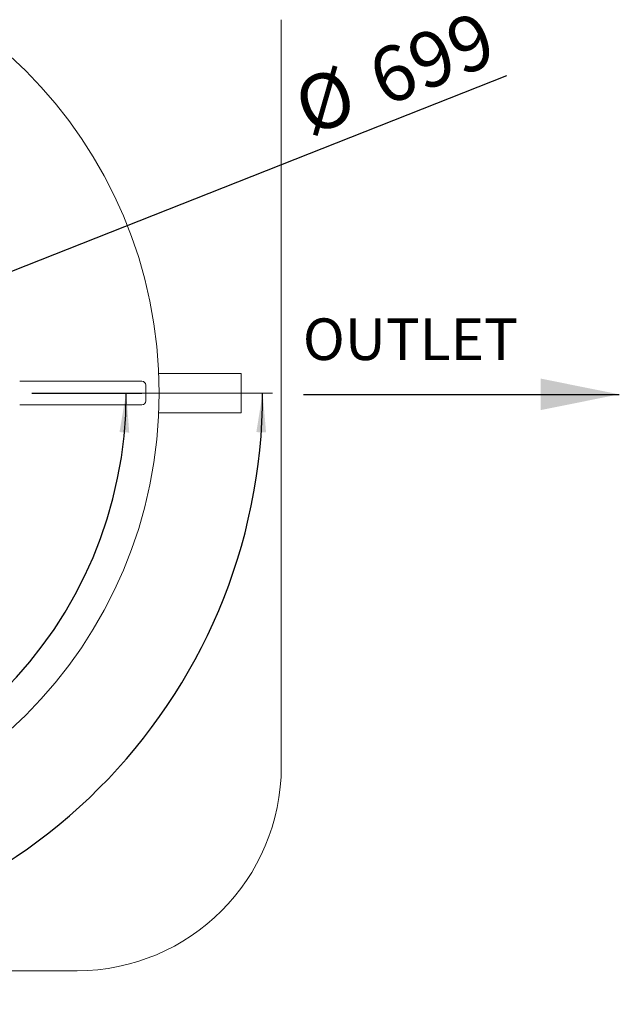
# Model space of a CAD drawing. Units: millimetres. Extents: x 91 to 5913, y 59 to 8240.
# Drawn here: x 1850 to 2613, y 1009 to 2262 of the extents above; entities that cross this region are included whole.
import ezdxf

# ---------------------------------------------------------------- set-up
doc = ezdxf.new("R2010")
doc.units = ezdxf.units.MM
doc.header["$LTSCALE"] = 20
doc.linetypes.add('SLD-Center', pattern=[19.05, 15.24, -1.27, 1.27, -1.27])
doc.linetypes.add('SLD-Solid', pattern=[0])
doc.layers.add('SLD-0', color=7, linetype='SLD-Solid')
doc.styles.add('SLDTEXTSTYLE0', font='ARIAL.TTF', dxfattribs={"width": 0.948})
doc.styles.add('SLDTEXTSTYLE2', font='ARIAL.TTF', dxfattribs={"width": 0.948, "bigfont": 'bigfont'})
doc.dimstyles.new('SLDDIMSTYLE0', dxfattribs={"dimtxt": 70, "dimasz": 50, "dimexe": 0, "dimexo": 0.0625, "dimgap": 17.5, "dimtad": 1, "dimdec": 4, "dimlfac": 20, "dimzin": 12, "dimdsep": 46, "dimtxsty": 'SLDTEXTSTYLE0', "dimsah": 1, "dimcen": 0.09, "dimazin": 3, "dimtfac": 1, "dimtofl": 0, "dimtmove": 0, "dimatfit": 3, "dimfxl": 0, "dimfrac": 2, "dimtolj": 1, "dimtzin": 12, "dimarcsym": 0})
doc.dimstyles.new('SLDDIMSTYLE1', dxfattribs={"dimtxt": 70, "dimasz": 50, "dimexe": 0, "dimexo": 0.0625, "dimgap": 17.5, "dimtad": 1, "dimrnd": 1e-09, "dimzin": 12, "dimdsep": 46, "dimtxsty": 'SLDTEXTSTYLE0', "dimsah": 1, "dimcen": 0, "dimadec": 0, "dimazin": 3, "dimtfac": 1, "dimtmove": 0, "dimatfit": 3, "dimfxl": 0, "dimfrac": 2, "dimtolj": 1, "dimtzin": 12, "dimarcsym": 0})

# ---------------------------------------------------------------- blocks, each defined once
blk = doc.blocks.new('_D')
at = {"layer": 'SLD-0'}
blk.add_line((1865.5, 1786.8), (2005.4, 1786.8), dxfattribs=at)
blk.add_arc((1447.9, 1786.9), 537.6, 180, 359.99, dxfattribs=at)
for points in [[(910.3, 1786.9), (906.4, 1736.7), (918.8, 1737.3)], [(1985.4, 1786.8), (1976.9, 1737.2), (1989.3, 1736.6)]]:
    blk.add_solid(points, dxfattribs=at)
at = {"layer": 'SLD-0', "insert": (1087.4, 1520.5, 0.1), "char_height": 70, "attachment_point": 1, "rotation": 310.026, "style": 'SLDTEXTSTYLE2'}
blk.add_mtext('\\M+183BF', dxfattribs=at)
blk = doc.blocks.new('_D_1')
at = {"layer": 'SLD-0'}
for q in [(2470, 2191), (1122.8, 1658.4)]:
    blk.add_line((1772.9, 1915.4), q, dxfattribs=at)
for points in [[(1772.9, 1915.4), (1724.1, 1902.8), (1728.7, 1891.3)], [(1122.8, 1658.4), (1171.6, 1671), (1167.1, 1682.6)]]:
    blk.add_solid(points, dxfattribs=at)
at = {"layer": 'SLD-0', "char_height": 70, "attachment_point": 1, "rotation": 21.5707, "style": 'SLDTEXTSTYLE0'}
for s, insert in [('699', (2287.6, 2216, 0.1)), ('%%c', (2192.7, 2178.3, 0.1))]:
    blk.add_mtext(s, dxfattribs=dict(at, insert=insert))
blk = doc.blocks.new('_D_4')
at = {"layer": 'SLD-0'}
blk.add_line((1447.9, 2206.9), (1447.9, 2518.1), dxfattribs=at)
blk.add_arc((1447.9, 1786.9), 711.2, 90, 0, dxfattribs=at)
for points in [[(1447.9, 2498.1), (1397.7, 2502.6), (1398.1, 2490.2)], [(2159.1, 1786.9), (2151.1, 1737.2), (2163.5, 1736.7)]]:
    blk.add_solid(points, dxfattribs=at)
at = {"layer": 'SLD-0', "insert": (958.5, 1403.7, 892), "char_height": 70, "attachment_point": 1, "rotation": 310.6121, "style": 'SLDTEXTSTYLE2'}
blk.add_mtext('\\M+183C0', dxfattribs=at)

msp = doc.modelspace()

# ---------------------------------------------------------------- linework, layer by layer
at = {"color": 7, "linetype": 'SLD-Solid', "lineweight": 0}
for p, q in [((2182.8587311, 1311.9152109), (2182.8587311, 2261.915199)), ((2131.8587321, 1811.9152054), (2026.8191951, 1811.9152054)), ((2131.8587321, 1811.9152054), (2131.8587321, 1761.9152046)), ((1849.8615283, 1801.9152047), (1960.3587049, 1801.9152047)), ((1960.3587049, 1801.9152047), (2005.3587216, 1801.9152047)), ((2010.3587168, 1796.9152048), (2010.3587168, 1776.9152052)), ((1960.3587049, 1771.9152053), (1849.8615283, 1771.9152053)), ((2005.3587216, 1771.9152053), (1960.3587049, 1771.9152053)), ((2026.8191951, 1761.9152046), (2131.8587321, 1761.9152046)), ((972.8587228, 1051.9151907), (1922.8587109, 1051.9151907))]:
    msp.add_line(p, q, dxfattribs=at)
msp.add_circle((1447.8587168, 1786.915205), 579.5, dxfattribs=at)
for centre, radius, start, end in [((2005.3587168, 1796.915205), 5, 0, 90), ((2005.3587168, 1776.915205), 5, 270, 0), ((1922.8587168, 1311.915205), 260, 270, 0)]:
    msp.add_arc(centre, radius, start, end, dxfattribs=at)
at = {"layer": 'SLD-0', "linetype": 'SLD-Center', "lineweight": 0}
msp.add_line((2171.8587168, 1786.915205), (1880.6588164, 1786.915205), dxfattribs=at)
at = {"layer": 'SLD-0'}
msp.add_line((2211.1912344, 1785.2591082), (2613.0873191, 1785.2591082), dxfattribs=at)
msp.add_solid([(2613.0873191, 1785.2591082), (2513.0873191, 1805.2591082), (2513.0873191, 1765.2591082)], dxfattribs=at)

# ---------------------------------------------------------------- texts
at = {"layer": 'SLD-0', "insert": (2210.2280424, 1881.8474942), "char_height": 52.91666667, "attachment_point": 1, "style": 'SLDTEXTSTYLE0'}
msp.add_mtext('OUTLET', dxfattribs=at)

# ---------------------------------------------------------------- dimensions: what is measured, and where the dimension line sits
at = {"layer": 'SLD-0'}
for base, line1, line2, picture, middle in [((1950.7539694, 2289.8104575), ((1880.6588164, 1786.915205), (2171.8587168, 1786.915205)), ((1447.8587168, 1386.915205), (1447.8587168, 2186.915205)), '_D_4', (907.961685, 1323.9697816)), ((1447.8118022, 1249.3427613), ((1018.8587168, 1786.915205), (723.8587168, 1786.915205)), ((1795.1859148, 1786.854585), (1845.4790997, 1786.8458071)), '_D', (1036.2111573, 1441.1834835))]:
    dim = msp.add_angular_dim_2l(base=base, line1=line1, line2=line2, dimstyle='SLDDIMSTYLE0', dxfattribs=at)
    dim.commit()
    dim.dimension.update_dxf_attribs({"geometry": picture, "text_midpoint": middle, "dimtype": 162})
dim = msp.add_diameter_dim_2p(p1=(1772.8814382, 1915.4083199), p2=(1122.8359954, 1658.4220901), dimstyle='SLDDIMSTYLE1', dxfattribs=at)
dim.commit()
dim.dimension.update_dxf_attribs({"geometry": '_D_1', "text_midpoint": (2349.3794766, 2143.3187492), "dimtype": 163})

doc.saveas('drawing.dxf')
